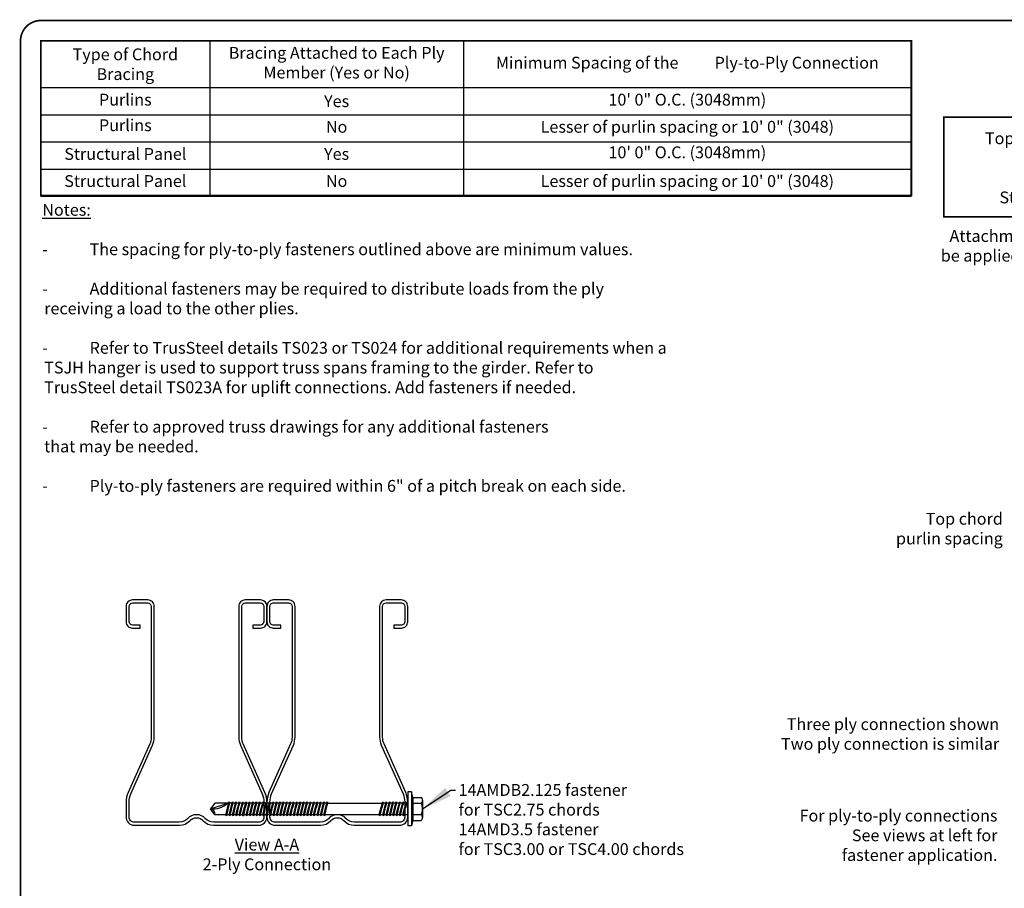
# Model space of a CAD drawing. Units: inches. Extents: x 0 to 11, y 0 to 8.5.
# Drawn here: x 0 to 5.8, y 3.4 to 8.5 of the extents above; entities that cross this region are included whole.
import ezdxf

# ---------------------------------------------------------------- set-up
doc = ezdxf.new("R2010")
doc.units = ezdxf.units.IN
doc.header["$LTSCALE"] = 0.2
doc.header["$MEASUREMENT"] = 0
doc.layers.add('BOR', color=7, linetype='Continuous')
doc.layers.add('DIM', color=7, linetype='Continuous')
doc.styles.add('ROMAND', font='romand.shx', dxfattribs={"height": 0.07})
doc.dimstyles.get("Standard").update_dxf_attribs({"dimtxt": 0.18, "dimasz": 0.18, "dimexe": 0.18, "dimexo": 0.0625, "dimgap": 0.09, "dimtad": 0, "dimtih": 1, "dimtoh": 1, "dimdec": 4, "dimzin": 0, "dimdsep": 46, "dimtxsty": 'Standard', "dimcen": 0.09, "dimadec": 0, "dimazin": 0, "dimtfac": 1, "dimtdec": 4, "dimtofl": 0, "dimtmove": 0, "dimatfit": 3, "dimfxl": 1, "dimtolj": 1, "dimtzin": 0, "dimarcsym": 0})

# ---------------------------------------------------------------- blocks, each defined once
blk = doc.blocks.new('*T9')
at = {"layer": 'DIM', "color": 0, "linetype": 'ByBlock', "lineweight": -2, "transparency": 16777216}
for p, q in [((0, 0), (5.15, 0)), ((0, 0), (0, -0.9193)), ((1, 0), (1, -0.9193)), ((2.5, 0), (2.5, -0.9193)), ((5.15, 0), (5.15, -0.9193)), ((0, -0.2772), (5.15, -0.2772)), ((0, -0.4377), (5.15, -0.4377)), ((0, -0.5982), (5.15, -0.5982)), ((0, -0.7587), (5.15, -0.7587)), ((0, -0.9193), (5.15, -0.9193))]:
    blk.add_line(p, q, dxfattribs=at)
at = {"layer": 'DIM', "color": 0, "transparency": 16777216, "insert": (0.5, -0.1386), "char_height": 0.07, "width": 0.946149, "attachment_point": 5}
blk.add_mtext('\\A1;{\\Fromand|c0;Type of Chord Bracing}', dxfattribs=at)
at = {"layer": 'DIM', "color": 0, "transparency": 16777216, "char_height": 0.07, "style": 'ROMAND'}
for s, insert, width, attachment_point in [('Bracing Attached to Each Ply Member (Yes or No)', (1.75, -0.1386), 1.446149, 5), ('Minimum Spacing of the          Ply-to-Ply Connection', (3.825, -0.1386), 2.596149, 5), ('Purlins', (0.5, -0.3574), 0.946149, 5), ('\\A1;Yes', (1.75, -0.3574), 1.446149, 5), ('10\' 0" O.C. (3048mm)', (3.825, -0.3574), 2.596149, 5), ('Purlins', (0.5, -0.4646), 0.946149, 2), ('Lesser of purlin spacing or 10\' 0" (3048)', (3.825, -0.518), 2.596149, 5), ('No', (1.75, -0.518), 1.446149, 5), ('Structural Panel', (0.5, -0.6785), 0.946149, 5), ('Yes', (1.75, -0.6785), 1.446149, 5), ('10\' 0" O.C. (3048mm)', (3.825, -0.6251), 2.596149, 2), ('Structural Panel', (0.5, -0.839), 0.946149, 5), ('No', (1.75, -0.839), 1.446149, 5), ('Lesser of purlin spacing or 10\' 0" (3048)', (3.825, -0.839), 2.596149, 5)]:
    blk.add_mtext(s, dxfattribs=dict(at, insert=insert, width=width, attachment_point=attachment_point))

msp = doc.modelspace()

# ---------------------------------------------------------------- linework, layer by layer
at = {"layer": 'BOR', "const_width": 0.01}
msp.add_lwpolyline([(0.125, 1.495), (10.875, 1.495, 0.414214), (10.995, 1.615), (10.995, 8.375, 0.414214), (10.875, 8.495), (0.125, 8.495, 0.414214), (0.005, 8.375), (0.005, 1.615, 0.414214)], format="xyb", close=True, dxfattribs=at)
msp.add_lwpolyline([(0.125, 8.375), (5.275, 8.375), (5.275, 7.4598), (0.125, 7.4598), (0.125, 8.375)], dxfattribs=at)
msp.add_lwpolyline([(5.4667, 7.9223), (6.8999, 7.9223), (6.8999, 7.3339), (5.4667, 7.3339)], close=True, dxfattribs=at)
at = {"layer": 'DIM'}
for p, q in [((2.2959, 3.9296), (2.2959, 3.7296)), ((2.3176, 3.9296), (2.2959, 3.9296)), ((2.3261, 3.8978), (2.3176, 3.9296)), ((2.3176, 3.9296), (2.3176, 3.7296)), ((1.155, 3.8639), (1.1292, 3.8296)), ((1.1292, 3.8296), (1.2322, 3.8639)), ((1.2357, 3.8639), (1.155, 3.8639)), ((1.2357, 3.8639), (1.217, 3.7953)), ((1.2404, 3.8715), (1.2231, 3.7877)), ((1.2413, 3.8639), (1.2331, 3.8363)), ((1.2357, 3.8639), (1.2404, 3.8715)), ((1.2557, 3.8639), (1.237, 3.7953)), ((1.2404, 3.8715), (1.2413, 3.8639)), ((1.2557, 3.8639), (1.2413, 3.8639)), ((1.2604, 3.8715), (1.2431, 3.7877)), ((1.2613, 3.8639), (1.2531, 3.8363)), ((1.2557, 3.8639), (1.2604, 3.8715)), ((1.2757, 3.8639), (1.257, 3.7953)), ((1.2604, 3.8715), (1.2613, 3.8639)), ((1.2757, 3.8639), (1.2613, 3.8639)), ((1.2804, 3.8715), (1.2631, 3.7877)), ((1.2813, 3.8639), (1.2731, 3.8363)), ((1.2757, 3.8639), (1.2804, 3.8715)), ((1.2957, 3.8639), (1.277, 3.7953)), ((1.2804, 3.8715), (1.2813, 3.8639)), ((1.2957, 3.8639), (1.2813, 3.8639)), ((1.3004, 3.8715), (1.2831, 3.7877)), ((1.3013, 3.8639), (1.2931, 3.8363)), ((1.2957, 3.8639), (1.3004, 3.8715)), ((1.3157, 3.8639), (1.297, 3.7953)), ((1.3004, 3.8715), (1.3013, 3.8639)), ((1.3157, 3.8639), (1.3013, 3.8639)), ((1.3204, 3.8715), (1.3031, 3.7877)), ((1.3213, 3.8639), (1.3131, 3.8363)), ((1.3157, 3.8639), (1.3204, 3.8715)), ((1.3357, 3.8639), (1.317, 3.7953)), ((1.3204, 3.8715), (1.3213, 3.8639)), ((1.3357, 3.8639), (1.3213, 3.8639)), ((1.3404, 3.8715), (1.3231, 3.7877)), ((1.3413, 3.8639), (1.3331, 3.8363)), ((1.3357, 3.8639), (1.3404, 3.8715)), ((1.3557, 3.8639), (1.337, 3.7953)), ((1.3404, 3.8715), (1.3413, 3.8639)), ((1.3557, 3.8639), (1.3413, 3.8639)), ((1.3604, 3.8715), (1.3431, 3.7877)), ((1.3613, 3.8639), (1.3531, 3.8363)), ((1.3557, 3.8639), (1.3604, 3.8715)), ((1.3757, 3.8639), (1.357, 3.7953)), ((1.3604, 3.8715), (1.3613, 3.8639)), ((1.3757, 3.8639), (1.3613, 3.8639)), ((1.3804, 3.8715), (1.3631, 3.7877)), ((1.3813, 3.8639), (1.3731, 3.8363)), ((1.3757, 3.8639), (1.3804, 3.8715)), ((1.3957, 3.8639), (1.377, 3.7953)), ((1.3804, 3.8715), (1.3813, 3.8639)), ((1.3957, 3.8639), (1.3813, 3.8639)), ((1.4004, 3.8715), (1.3831, 3.7877)), ((1.4013, 3.8639), (1.3931, 3.8363)), ((1.3957, 3.8639), (1.4004, 3.8715)), ((1.4157, 3.8639), (1.397, 3.7953)), ((1.4004, 3.8715), (1.4013, 3.8639)), ((1.4157, 3.8639), (1.4013, 3.8639)), ((1.4204, 3.8715), (1.4031, 3.7877)), ((1.4213, 3.8639), (1.4131, 3.8363)), ((1.4157, 3.8639), (1.4204, 3.8715)), ((1.4357, 3.8639), (1.417, 3.7953)), ((1.4204, 3.8715), (1.4213, 3.8639)), ((1.4357, 3.8639), (1.4213, 3.8639)), ((1.4404, 3.8715), (1.4231, 3.7877)), ((1.4413, 3.8639), (1.4331, 3.8363)), ((1.4357, 3.8639), (1.4404, 3.8715)), ((1.4557, 3.8639), (1.437, 3.7953)), ((1.4404, 3.8715), (1.4413, 3.8639)), ((1.4557, 3.8639), (1.4413, 3.8639)), ((1.4604, 3.8715), (1.4431, 3.7877)), ((1.4613, 3.8639), (1.4531, 3.8363)), ((1.4557, 3.8639), (1.4604, 3.8715)), ((1.4757, 3.8639), (1.457, 3.7953)), ((1.4604, 3.8715), (1.4613, 3.8639)), ((1.4757, 3.8639), (1.4613, 3.8639)), ((1.4804, 3.8715), (1.4631, 3.7877)), ((1.4813, 3.8639), (1.4731, 3.8363)), ((1.4757, 3.8639), (1.4804, 3.8715)), ((1.4957, 3.8639), (1.477, 3.7953)), ((1.4804, 3.8715), (1.4813, 3.8639)), ((1.4957, 3.8639), (1.4813, 3.8639)), ((1.5004, 3.8715), (1.4831, 3.7877)), ((1.5013, 3.8639), (1.4931, 3.8363)), ((1.4957, 3.8639), (1.5004, 3.8715)), ((1.5157, 3.8639), (1.497, 3.7953)), ((1.5004, 3.8715), (1.5013, 3.8639)), ((1.5157, 3.8639), (1.5013, 3.8639)), ((1.5204, 3.8715), (1.5031, 3.7877)), ((1.5213, 3.8639), (1.5131, 3.8363)), ((1.5157, 3.8639), (1.5204, 3.8715)), ((1.5357, 3.8639), (1.517, 3.7953)), ((1.5204, 3.8715), (1.5213, 3.8639)), ((1.5357, 3.8639), (1.5213, 3.8639)), ((1.5404, 3.8715), (1.5231, 3.7877)), ((1.5413, 3.8639), (1.5331, 3.8363)), ((1.5357, 3.8639), (1.5404, 3.8715)), ((1.5557, 3.8639), (1.537, 3.7953)), ((1.5404, 3.8715), (1.5413, 3.8639)), ((1.5557, 3.8639), (1.5413, 3.8639)), ((1.5604, 3.8715), (1.5431, 3.7877)), ((1.5613, 3.8639), (1.5531, 3.8363)), ((1.5557, 3.8639), (1.5604, 3.8715)), ((1.5757, 3.8639), (1.557, 3.7953)), ((1.5604, 3.8715), (1.5613, 3.8639)), ((1.5757, 3.8639), (1.5613, 3.8639)), ((1.5804, 3.8715), (1.5631, 3.7877)), ((1.5813, 3.8639), (1.5731, 3.8363)), ((1.5757, 3.8639), (1.5804, 3.8715)), ((1.5957, 3.8639), (1.577, 3.7953)), ((1.5804, 3.8715), (1.5813, 3.8639)), ((1.5957, 3.8639), (1.5813, 3.8639)), ((1.6004, 3.8715), (1.5831, 3.7877)), ((1.6013, 3.8639), (1.5931, 3.8363)), ((1.5957, 3.8639), (1.6004, 3.8715)), ((1.6157, 3.8639), (1.597, 3.7953)), ((1.6004, 3.8715), (1.6013, 3.8639)), ((1.6157, 3.8639), (1.6013, 3.8639)), ((1.6204, 3.8715), (1.6031, 3.7877)), ((1.6213, 3.8639), (1.6131, 3.8363)), ((1.6157, 3.8639), (1.6204, 3.8715)), ((1.6357, 3.8639), (1.617, 3.7953)), ((1.6204, 3.8715), (1.6213, 3.8639)), ((1.6357, 3.8639), (1.6213, 3.8639)), ((1.6404, 3.8715), (1.6231, 3.7877)), ((1.6413, 3.8639), (1.6331, 3.8363)), ((1.6357, 3.8639), (1.6404, 3.8715)), ((1.6557, 3.8639), (1.637, 3.7953)), ((1.6404, 3.8715), (1.6413, 3.8639)), ((1.6557, 3.8639), (1.6413, 3.8639)), ((1.6604, 3.8715), (1.6431, 3.7877)), ((1.6613, 3.8639), (1.6531, 3.8363)), ((1.6557, 3.8639), (1.6604, 3.8715)), ((1.6757, 3.8639), (1.657, 3.7953)), ((1.6604, 3.8715), (1.6613, 3.8639)), ((1.6757, 3.8639), (1.6613, 3.8639)), ((1.6804, 3.8715), (1.6631, 3.7877)), ((1.6813, 3.8639), (1.6731, 3.8363)), ((1.6757, 3.8639), (1.6804, 3.8715)), ((1.6957, 3.8639), (1.677, 3.7953)), ((1.6804, 3.8715), (1.6813, 3.8639)), ((1.6957, 3.8639), (1.6813, 3.8639)), ((1.7004, 3.8715), (1.6831, 3.7877)), ((1.7013, 3.8639), (1.6931, 3.8363)), ((1.6957, 3.8639), (1.7004, 3.8715)), ((1.7157, 3.8639), (1.697, 3.7953)), ((1.7004, 3.8715), (1.7013, 3.8639)), ((1.7157, 3.8639), (1.7013, 3.8639)), ((1.7204, 3.8715), (1.7031, 3.7877)), ((1.7213, 3.8639), (1.7131, 3.8363)), ((1.7157, 3.8639), (1.7204, 3.8715)), ((1.7357, 3.8639), (1.717, 3.7953)), ((1.7204, 3.8715), (1.7213, 3.8639)), ((1.7357, 3.8639), (1.7213, 3.8639)), ((1.7404, 3.8715), (1.7231, 3.7877)), ((1.7413, 3.8639), (1.7331, 3.8363)), ((1.7357, 3.8639), (1.7404, 3.8715)), ((1.7557, 3.8639), (1.737, 3.7953)), ((1.7404, 3.8715), (1.7413, 3.8639)), ((1.7557, 3.8639), (1.7413, 3.8639)), ((1.7604, 3.8715), (1.7431, 3.7877)), ((1.7613, 3.8639), (1.7531, 3.8363)), ((1.7557, 3.8639), (1.7604, 3.8715)), ((1.7757, 3.8639), (1.757, 3.7953)), ((1.7604, 3.8715), (1.7613, 3.8639)), ((1.7757, 3.8639), (1.7613, 3.8639)), ((1.7804, 3.8715), (1.7631, 3.7877)), ((1.7813, 3.8639), (1.7731, 3.8363)), ((1.7757, 3.8639), (1.7804, 3.8715)), ((1.7957, 3.8639), (1.777, 3.7953)), ((1.7804, 3.8715), (1.7813, 3.8639)), ((1.7957, 3.8639), (1.7813, 3.8639)), ((1.8004, 3.8715), (1.7831, 3.7877)), ((1.8013, 3.8639), (1.7931, 3.8363)), ((1.7957, 3.8639), (1.8004, 3.8715)), ((1.8157, 3.8639), (1.797, 3.7953)), ((1.8004, 3.8715), (1.8013, 3.8639)), ((1.8157, 3.8639), (1.8013, 3.8639)), ((1.8204, 3.8715), (1.8031, 3.7877)), ((1.8213, 3.8639), (1.8131, 3.8363)), ((1.8157, 3.8639), (1.8204, 3.8715)), ((1.8204, 3.8715), (1.8213, 3.8639)), ((1.8213, 3.8639), (2.1442, 3.8639)), ((2.1442, 3.8639), (2.1255, 3.7953)), ((2.1489, 3.8715), (2.1316, 3.7877)), ((2.1498, 3.8639), (2.1417, 3.8363)), ((2.1442, 3.8639), (2.1489, 3.8715)), ((2.1642, 3.8639), (2.1455, 3.7953)), ((2.1489, 3.8715), (2.1498, 3.8639)), ((2.1642, 3.8639), (2.1498, 3.8639)), ((2.1689, 3.8715), (2.1516, 3.7877)), ((2.1698, 3.8639), (2.1617, 3.8363)), ((2.1642, 3.8639), (2.1689, 3.8715)), ((2.1842, 3.8639), (2.1655, 3.7953)), ((2.1689, 3.8715), (2.1698, 3.8639)), ((2.1842, 3.8639), (2.1698, 3.8639)), ((2.1889, 3.8715), (2.1716, 3.7877)), ((2.1898, 3.8639), (2.1817, 3.8363)), ((2.1842, 3.8639), (2.1889, 3.8715)), ((2.2042, 3.8639), (2.1855, 3.7953)), ((2.1889, 3.8715), (2.1898, 3.8639)), ((2.2042, 3.8639), (2.1898, 3.8639)), ((2.2089, 3.8715), (2.1916, 3.7877)), ((2.2098, 3.8639), (2.2017, 3.8363)), ((2.2042, 3.8639), (2.2089, 3.8715)), ((2.2242, 3.8639), (2.2055, 3.7953)), ((2.2089, 3.8715), (2.2098, 3.8639)), ((2.2242, 3.8639), (2.2098, 3.8639)), ((2.2289, 3.8715), (2.2116, 3.7877)), ((2.2298, 3.8639), (2.2217, 3.8363)), ((2.2242, 3.8639), (2.2289, 3.8715)), ((2.2442, 3.8639), (2.2255, 3.7953)), ((2.2289, 3.8715), (2.2298, 3.8639)), ((2.2442, 3.8639), (2.2298, 3.8639)), ((2.2489, 3.8715), (2.2316, 3.7877)), ((2.2498, 3.8639), (2.2417, 3.8363)), ((2.2442, 3.8639), (2.2489, 3.8715)), ((2.2642, 3.8639), (2.2455, 3.7953)), ((2.2489, 3.8715), (2.2498, 3.8639)), ((2.2642, 3.8639), (2.2498, 3.8639)), ((2.2689, 3.8715), (2.2516, 3.7877)), ((2.2698, 3.8639), (2.2617, 3.8363)), ((2.2642, 3.8639), (2.2689, 3.8715)), ((2.2842, 3.8639), (2.2655, 3.7953)), ((2.2689, 3.8715), (2.2698, 3.8639)), ((2.2842, 3.8639), (2.2698, 3.8639)), ((2.2889, 3.8715), (2.2716, 3.7877)), ((2.2898, 3.8639), (2.2817, 3.8363)), ((2.2842, 3.8639), (2.2889, 3.8715)), ((2.2889, 3.8715), (2.2898, 3.8639)), ((2.2959, 3.8639), (2.2898, 3.8639)), ((2.3261, 3.8978), (2.3261, 3.7614)), ((2.3261, 3.8978), (2.3759, 3.8978)), ((2.3261, 3.8637), (2.3759, 3.8637)), ((2.3834, 3.8807), (2.3834, 3.7785)), ((1.155, 3.7953), (1.1292, 3.8296)), ((1.217, 3.7953), (1.155, 3.7953)), ((1.217, 3.7953), (1.2231, 3.7877)), ((1.237, 3.7953), (1.2246, 3.7953)), ((1.237, 3.7953), (1.2431, 3.7877)), ((1.257, 3.7953), (1.2446, 3.7953)), ((1.257, 3.7953), (1.2631, 3.7877)), ((1.277, 3.7953), (1.2646, 3.7953)), ((1.277, 3.7953), (1.2831, 3.7877)), ((1.297, 3.7953), (1.2846, 3.7953)), ((1.297, 3.7953), (1.3031, 3.7877)), ((1.317, 3.7953), (1.3046, 3.7953)), ((1.317, 3.7953), (1.3231, 3.7877)), ((1.337, 3.7953), (1.3246, 3.7953)), ((1.337, 3.7953), (1.3431, 3.7877)), ((1.357, 3.7953), (1.3446, 3.7953)), ((1.357, 3.7953), (1.3631, 3.7877)), ((1.377, 3.7953), (1.3646, 3.7953)), ((1.377, 3.7953), (1.3831, 3.7877)), ((1.397, 3.7953), (1.3846, 3.7953)), ((1.397, 3.7953), (1.4031, 3.7877)), ((1.417, 3.7953), (1.4046, 3.7953)), ((1.417, 3.7953), (1.4231, 3.7877)), ((1.437, 3.7953), (1.4246, 3.7953)), ((1.437, 3.7953), (1.4431, 3.7877)), ((1.457, 3.7953), (1.4446, 3.7953)), ((1.457, 3.7953), (1.4631, 3.7877)), ((1.477, 3.7953), (1.4646, 3.7953)), ((1.477, 3.7953), (1.4831, 3.7877)), ((1.497, 3.7953), (1.4846, 3.7953)), ((1.497, 3.7953), (1.5031, 3.7877)), ((1.517, 3.7953), (1.5046, 3.7953)), ((1.517, 3.7953), (1.5231, 3.7877)), ((1.537, 3.7953), (1.5246, 3.7953)), ((1.537, 3.7953), (1.5431, 3.7877)), ((1.557, 3.7953), (1.5446, 3.7953)), ((1.557, 3.7953), (1.5631, 3.7877)), ((1.577, 3.7953), (1.5646, 3.7953)), ((1.577, 3.7953), (1.5831, 3.7877)), ((1.597, 3.7953), (1.5846, 3.7953)), ((1.597, 3.7953), (1.6031, 3.7877)), ((1.617, 3.7953), (1.6046, 3.7953)), ((1.617, 3.7953), (1.6231, 3.7877)), ((1.637, 3.7953), (1.6246, 3.7953)), ((1.637, 3.7953), (1.6431, 3.7877)), ((1.657, 3.7953), (1.6446, 3.7953)), ((1.657, 3.7953), (1.6631, 3.7877)), ((1.677, 3.7953), (1.6646, 3.7953)), ((1.677, 3.7953), (1.6831, 3.7877)), ((1.697, 3.7953), (1.6846, 3.7953)), ((1.697, 3.7953), (1.7031, 3.7877)), ((1.717, 3.7953), (1.7046, 3.7953)), ((1.717, 3.7953), (1.7231, 3.7877)), ((1.737, 3.7953), (1.7246, 3.7953)), ((1.737, 3.7953), (1.7431, 3.7877)), ((1.757, 3.7953), (1.7446, 3.7953)), ((1.757, 3.7953), (1.7631, 3.7877)), ((1.777, 3.7953), (1.7646, 3.7953)), ((1.777, 3.7953), (1.7831, 3.7877)), ((1.797, 3.7953), (1.7846, 3.7953)), ((1.797, 3.7953), (1.8031, 3.7877)), ((2.1255, 3.7953), (1.8046, 3.7953)), ((2.1255, 3.7953), (2.1316, 3.7877)), ((2.1455, 3.7953), (2.1331, 3.7953)), ((2.1455, 3.7953), (2.1516, 3.7877)), ((2.1655, 3.7953), (2.1531, 3.7953)), ((2.1655, 3.7953), (2.1716, 3.7877)), ((2.1855, 3.7953), (2.1731, 3.7953)), ((2.1855, 3.7953), (2.1916, 3.7877)), ((2.2055, 3.7953), (2.1931, 3.7953)), ((2.2055, 3.7953), (2.2116, 3.7877)), ((2.2255, 3.7953), (2.2131, 3.7953)), ((2.2255, 3.7953), (2.2316, 3.7877)), ((2.2455, 3.7953), (2.2331, 3.7953)), ((2.2455, 3.7953), (2.2516, 3.7877)), ((2.2655, 3.7953), (2.2531, 3.7953)), ((2.2655, 3.7953), (2.2716, 3.7877)), ((2.2959, 3.7953), (2.2731, 3.7953)), ((2.3261, 3.7955), (2.3759, 3.7955)), ((2.3176, 3.7296), (2.2959, 3.7296)), ((2.3261, 3.7614), (2.3176, 3.7296)), ((2.3261, 3.7614), (2.3759, 3.7614))]:
    msp.add_line(p, q, dxfattribs=at)
for points in [[(0.9927, 3.7715, -0.213189), (0.9461, 3.7507), (0.6772, 3.7507, -0.414214), (0.6472, 3.7807), (0.6472, 3.8708, -0.105309), (0.6573, 3.9183), (0.7858, 4.2063, 0.105309), (0.7959, 4.2538), (0.7959, 5.0282, 0.414214), (0.758, 5.0661), (0.6672, 5.0661, 0.414214), (0.6292, 5.0282), (0.6292, 4.9374, 0.414214), (0.6672, 4.8994), (0.7126, 4.8994), (0.7126, 4.9174), (0.6672, 4.9174, -0.414214), (0.6472, 4.9374), (0.6472, 5.0282, -0.414214), (0.6672, 5.0482), (0.758, 5.0482, -0.414214), (0.778, 5.0282), (0.778, 4.2538, -0.105309), (0.7694, 4.2136), (0.6409, 3.9256, 0.105309), (0.6292, 3.8708), (0.6292, 3.7807, 0.414214), (0.6772, 3.7328), (0.9461, 3.7328, 0.213189), (1.006, 3.7595, -0.446679), (1.0858, 3.7595, 0.213189), (1.1457, 3.7328), (1.4146, 3.7328, 0.414214), (1.4626, 3.7807), (1.4626, 3.8708, 0.105309), (1.4509, 3.9256), (1.3224, 4.2136, -0.105309), (1.3138, 4.2538), (1.3138, 5.0282, -0.414214), (1.3338, 5.0482), (1.4246, 5.0482, -0.414214), (1.4446, 5.0282), (1.4446, 4.9374, -0.414214), (1.4246, 4.9174), (1.3792, 4.9174), (1.3792, 4.8994), (1.4246, 4.8994, 0.414214), (1.4626, 4.9374), (1.4626, 5.0282, 0.414214), (1.4246, 5.0661), (1.3338, 5.0661, 0.414214), (1.2959, 5.0282), (1.2959, 4.2538, 0.105309), (1.306, 4.2063), (1.4345, 3.9183, -0.105309), (1.4446, 3.8708), (1.4446, 3.7807, -0.414214), (1.4146, 3.7507), (1.1457, 3.7507, -0.213189), (1.0991, 3.7715, 0.446679)], [(1.826, 3.7715, -0.213189), (1.7795, 3.7507), (1.5105, 3.7507, -0.414214), (1.4805, 3.7807), (1.4805, 3.8708, -0.105309), (1.4906, 3.9183), (1.6191, 4.2063, 0.105309), (1.6292, 4.2538), (1.6292, 5.0282, 0.414214), (1.5913, 5.0661), (1.5005, 5.0661, 0.414214), (1.4626, 5.0282), (1.4626, 4.9374, 0.414214), (1.5005, 4.8994), (1.5459, 4.8994), (1.5459, 4.9174), (1.5005, 4.9174, -0.414214), (1.4805, 4.9374), (1.4805, 5.0282, -0.414214), (1.5005, 5.0482), (1.5913, 5.0482, -0.414214), (1.6113, 5.0282), (1.6113, 4.2538, -0.105309), (1.6027, 4.2136), (1.4742, 3.9256, 0.105309), (1.4626, 3.8708), (1.4626, 3.7807, 0.414214), (1.5105, 3.7328), (1.7795, 3.7328, 0.213189), (1.8394, 3.7595, -0.446679), (1.9191, 3.7595, 0.213189), (1.979, 3.7328), (2.248, 3.7328, 0.414214), (2.2959, 3.7807), (2.2959, 3.8708, 0.105309), (2.2842, 3.9256), (2.1557, 4.2136, -0.105309), (2.1472, 4.2538), (2.1472, 5.0282, -0.414214), (2.1672, 5.0482), (2.258, 5.0482, -0.414214), (2.278, 5.0282), (2.278, 4.9374, -0.414214), (2.258, 4.9174), (2.2126, 4.9174), (2.2126, 4.8994), (2.258, 4.8994, 0.414214), (2.2959, 4.9374), (2.2959, 5.0282, 0.414214), (2.258, 5.0661), (2.1672, 5.0661, 0.414214), (2.1292, 5.0282), (2.1292, 4.2538, 0.105309), (2.1393, 4.2063), (2.2678, 3.9183, -0.105309), (2.278, 3.8708), (2.278, 3.7807, -0.414214), (2.248, 3.7507), (1.979, 3.7507, -0.213189), (1.9324, 3.7715, 0.446679)]]:
    msp.add_lwpolyline(points, format="xyb", close=True, dxfattribs=at)
for centre, radius, start, end in [((1.14, 3.9691), 0.1399, 265.60137, 311.26858), ((2.3603, 3.8807), 0.0231, 312.42789, 47.57211), ((2.3023, 3.8296), 0.0811, 335.14353, 24.85647), ((1.1249, 3.7996), 0.0303, 351.87006, 81.86951), ((2.3603, 3.7785), 0.0231, 312.42789, 47.57211)]:
    msp.add_arc(centre, radius, start, end, dxfattribs=at)

# ---------------------------------------------------------------- block references
msp.add_blockref('*T9', (0.125, 8.375))

# ---------------------------------------------------------------- texts
at = {"char_height": 0.07, "style": 'ROMAND'}
for s, insert, width, attachment_point in [('\\pt0.1629;{\\LNotes:}\\P\\P-^IThe spacing for ply-to-ply fasteners outlined above are minimum values.\\P\\P-^IAdditional fasteners may be required to distribute loads from the ply\\P^Ireceiving a load to the other plies.\\P^J-^IRefer to TrusSteel details TS023 or TS024 for additional requirements when a\\P^ITSJH hanger is used to support truss spans framing to the girder. Refer to\\P^ITrusSteel detail TS023A for uplift connections. Add fasteners if needed.\\P\\P-^IRefer to approved truss drawings for any additional fasteners\\P^Ithat may be needed.\\P\\P-^IPly-to-ply fasteners are required within 6" of a pitch break on each side.\\P^I', (0.1336, 7.4098), 4.806156, 1), ('Attachment to structural panels must be applied at same spacing along each truss ply', (7.1658, 7.255), 1.783337, 3), ('Three ply connection shown\\PTwo ply connection is similar', (5.7947, 4.366), 1.642989, 3)]:
    msp.add_mtext(s, dxfattribs=dict(at, insert=insert, width=width, attachment_point=attachment_point))
at = {"layer": 'DIM', "insert": (6.1798, 7.8332), "char_height": 0.07, "attachment_point": 2}
msp.add_mtext('{\\Fromand.shx;Top Chord Braced By\\PPurlins\\P\\Lor\\P\\lStructural Panels}', dxfattribs=at)
at = {"layer": 'DIM', "char_height": 0.07, "attachment_point": 3, "style": 'ROMAND'}
for s, insert in [('Top chord\\Ppurlin spacing', (5.8163, 5.5815)), ('For ply-to-ply connections \\PSee views at left for\\Pfastener application.', (5.7846, 3.8247))]:
    msp.add_mtext(s, dxfattribs=dict(at, insert=insert))
at = {"layer": 'DIM', "char_height": 0.07, "width": 1.6875}
for s, insert, attachment_point in [('{\\Fromand|c0;14AMDB2.125 fastener\\Pfor TSC2.75 chords\\P14AMD3.5 fastener\\Pfor TSC3.00 or TSC4.00 chords}', (2.5967, 3.9767), 1), ('{\\Fromand.shx;\\LView A-A\\P\\l2-Ply Connection}', (1.4626, 3.6532), 2)]:
    msp.add_mtext(s, dxfattribs=dict(at, insert=insert, attachment_point=attachment_point))

# ---------------------------------------------------------------- leaders
at = {"layer": 'DIM'}
msp.add_leader([(2.3834, 3.8296), (2.5504, 3.9411), (2.5792, 3.9411)], dimstyle='Standard', override={"dimscale": 1}, dxfattribs=at)

doc.saveas('drawing.dxf')
